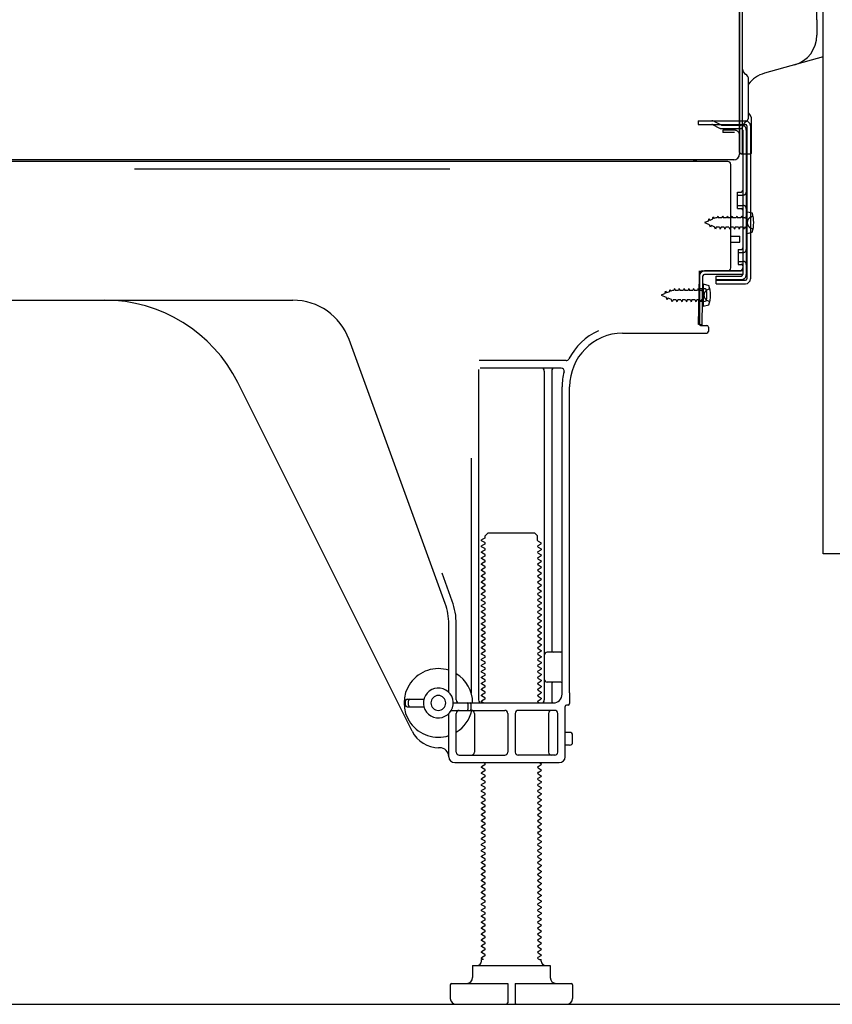
# Model space of a CAD drawing. Extents: x 0 to 26473, y -25 to 8845.
# Drawn here: x 7014 to 7286, y 2167 to 2498 of the extents above; entities that cross this region are included whole.
import ezdxf

# ---------------------------------------------------------------- set-up
doc = ezdxf.new("R2010")
doc.units = 0
doc.header["$LTSCALE"] = 50
doc.header["$MEASUREMENT"] = 0
doc.linetypes.add('HIDDEN', pattern=[0.375, 0.25, -0.125])
doc.linetypes.add('HIDDENNEW0', pattern=[4.5, 3, -1.5])
doc.layers.get('0').update_dxf_attribs({"linetype": 'CONTINUOUS'})
doc.layers.get('DEFPOINTS').update_dxf_attribs({"color": 146, "linetype": 'CONTINUOUS'})
for name, color, linetype in [('121-キャビネット（中）', 253, 'HIDDEN'), ('150-機器', 8, 'CONTINUOUS'), ('166-寸法B', 11, 'CONTINUOUS')]:
    doc.layers.add(name, color=color, linetype=linetype)
doc.styles.add('KH001', font='txt')
doc.dimstyles.new('KH1xx030', dxfattribs={"dimscale": 30, "dimtxt": 2, "dimasz": 0.6, "dimexe": 0.3, "dimexo": 1.2, "dimgap": 0.5, "dimtad": 3, "dimdec": 1, "dimdsep": 46, "dimlunit": 6, "dimtxsty": 'KH001', "dimblk": 'DOT', "dimcen": 1, "dimdle": 1, "dimclrd": 256, "dimclre": 256, "dimclrt": 256, "dimadec": 0, "dimazin": 0, "dimtfac": 1, "dimtdec": 1, "dimtix": 1, "dimtmove": 2, "dimatfit": 3, "dimldrblk": 'CLOSEDBLANK', "dimfxl": 1, "dimtolj": 1, "dimtzin": 0, "dimlwd": -1, "dimlwe": -1, "dimarcsym": 0})

# ---------------------------------------------------------------- blocks, each defined once
blk = doc.blocks.new('_Dot')
at = {"color": 0, "linetype": 'ByBlock', "lineweight": -2}
blk.add_line((-0.5, 0), (-1, 0), dxfattribs=at)
at = {"color": 0, "linetype": 'ByBlock', "const_width": 0.5}
blk.add_lwpolyline([(-0.25, 0, 1), (0.25, 0, 1)], format="xyb", close=True, dxfattribs=at)
blk = doc.blocks.new('*D288')
at = {"layer": '166-寸法B', "transparency": 16777216}
for p, q in [((6758.97, 2131.49), (6758.97, 1648.49)), ((7324.97, 2131.49), (7324.97, 1648.49)), ((7306.97, 1657.49), (6776.97, 1657.49))]:
    blk.add_line(p, q, dxfattribs=at)
at = {"layer": 'DEFPOINTS', "color": 0, "transparency": 16777216}
for p in [(6758.97, 2167.49), (7324.97, 2167.49), (6758.97, 1657.49)]:
    blk.add_point(p, dxfattribs=at)
at = {"layer": '166-寸法B', "transparency": 16777216, "xscale": 18, "yscale": 18, "zscale": 18, "rotation": 180}
blk.add_blockref('_Dot', (6758.97, 1657.49), dxfattribs=at)
at = {"layer": '166-寸法B', "transparency": 16777216, "xscale": 18, "yscale": 18, "zscale": 18}
blk.add_blockref('_Dot', (7324.97, 1657.49), dxfattribs=at)
at = {"layer": '166-寸法B', "transparency": 16777216, "insert": (7041.97, 1702.49), "char_height": 60, "attachment_point": 5, "style": 'KH001'}
blk.add_mtext('\\A1;566', dxfattribs=at)
blk = doc.blocks.new('_ClosedBlank')
at = {"color": 0, "linetype": 'ByBlock', "lineweight": -2}
for p, q in [((-1, 0.167), (0, 0)), ((-1, 0.167), (-1, -0.167)), ((0, 0), (-1, -0.167))]:
    blk.add_line(p, q, dxfattribs=at)

msp = doc.modelspace()

# ---------------------------------------------------------------- linework, layer by layer
at = {"layer": '121-キャビネット（中）', "linetype": 'Continuous', "ltscale": 2}
msp.add_line((6777.97, 2167.49), (7324.97, 2167.49), dxfattribs=at)
at = {"layer": '121-キャビネット（中）', "linetype": 'Continuous', "flags": 128}
msp.add_lwpolyline([(7308.97, 2986.49), (7308.97, 2318.49), (7282.97, 2318.49), (7282.97, 2986.49)], close=True, dxfattribs=at)
at = {"layer": '150-機器', "color": 13, "linetype": 'Continuous'}
for p, q in [((7254.93, 2488.12), (7254.93, 2818.99)), ((7280.84, 2497.42), (7280.84, 2765.09)), ((7255.94, 2452.99), (7255.94, 2567.49)), ((7254.94, 2500.49), (7254.94, 2452.49)), ((7280.84, 2497.42), (7280.84, 2492.3)), ((7254.94, 2467.29), (7254.93, 2488.12)), ((7282.97, 2485.09), (7263.23, 2479.54)), ((7257.94, 2464.98), (7257.94, 2477.47)), ((7255.93, 2469.62), (7255.93, 2474.49)), ((7254.94, 2452.99), (7254.94, 2467.29)), ((7255.97, 2463.59), (7256.87, 2463.59)), ((7255.97, 2462.39), (7256.87, 2462.39)), ((7257.37, 2461.89), (7257.37, 2410.69)), ((7258.57, 2461.89), (7258.57, 2410.69)), ((7258.93, 2452.99), (7258.93, 2463.93)), ((7255.97, 2460.49), (7255.97, 2412.09)), ((7255.45, 2452.49), (7258.43, 2452.49)), ((7255.97, 2452.99), (7255.97, 2446.49)), ((7250.97, 2449.99), (6716.97, 2449.99)), ((7253.09, 2450.49), (6720.94, 2450.49)), ((7239.51, 2450.08), (7239.38, 2449.99)), ((7251.97, 2414.29), (7251.97, 2448.99)), ((7254.17, 2439.74), (7255.47, 2439.74)), ((7254.17, 2434.24), (7254.17, 2439.74)), ((7254.17, 2434.24), (7255.47, 2434.24)), ((7255.97, 2433.79), (7255.97, 2414.29)), ((7255.97, 2432.2), (7255.97, 2414.29)), ((7257.17, 2433.24), (7257.17, 2425.74)), ((7257.17, 2433.24), (7259.13, 2432.74)), ((7257.17, 2425.74), (7259.13, 2426.24)), ((7251.97, 2424.99), (7254.97, 2424.99)), ((7251.97, 2422.99), (7254.97, 2422.99)), ((7254.97, 2422.99), (7254.97, 2424.99)), ((7241.44, 2411.62), (7241.47, 2413.29)), ((7241.47, 2412.43), (7241.47, 2395.29)), ((7242.47, 2413.29), (7254.97, 2413.29)), ((7255.97, 2413.29), (7243.14, 2413.29)), ((7255.97, 2413.29), (7255.97, 2412.09)), ((7241.19, 2395.3), (7241.44, 2411.62)), ((7242.39, 2395.28), (7242.64, 2411.6)), ((7255.97, 2412.09), (7243.14, 2412.09)), ((7247.07, 2408.99), (7247.07, 2411.59)), ((7247.07, 2411.59), (7255.47, 2411.59)), ((7247.07, 2410.19), (7256.87, 2410.19)), ((7242.97, 2407.33), (7241.47, 2407.33)), ((7242.67, 2408.93), (7242.67, 2401.43)), ((7242.67, 2408.93), (7244.63, 2408.43)), ((7243.97, 2404.03), (7243.97, 2406.33)), ((7247.07, 2408.99), (7256.87, 2408.99)), ((6983.97, 2403.49), (7105.25, 2403.49)), ((7242.97, 2403.03), (7241.47, 2403.03)), ((7242.67, 2401.43), (7244.63, 2401.93)), ((7242.39, 2395.28), (7241.19, 2395.3)), ((7241.77, 2394.99), (7243.97, 2394.99)), ((7244.47, 2394.49), (7244.47, 2392.99)), ((7156.26, 2301.81), (7124.04, 2390.33)), ((7215.7, 2392.49), (7243.97, 2392.49)), ((7196.81, 2383.24), (7167.69, 2383.24)), ((7167.47, 2380.24), (7167.47, 2269.49)), ((7195.12, 2380.74), (7167.97, 2380.74)), ((7189.47, 2379.74), (7189.47, 2269.49)), ((7191.97, 2379.74), (7191.97, 2285.99)), ((7145.21, 2259.02), (7086.79, 2375.85)), ((7195.47, 2271.49), (7195.47, 2374.49)), ((7197.97, 2271.91), (7197.97, 2374.49)), ((7164.97, 2350.52), (7164.97, 2271.85)), ((7169.55, 2323.74), (7168.47, 2323.12)), ((7169.7, 2324.49), (7170.7, 2325.49)), ((7169.7, 2323.99), (7169.7, 2324.49)), ((7170.7, 2325.49), (7186.24, 2325.49)), ((7187.24, 2324.49), (7186.24, 2325.49)), ((7187.24, 2322.99), (7187.24, 2324.49)), ((7168.47, 2322.87), (7168.47, 2323.12)), ((7169.55, 2322.24), (7168.47, 2322.87)), ((7169.55, 2321.74), (7168.47, 2321.12)), ((7168.47, 2320.87), (7168.47, 2321.12)), ((7169.55, 2320.24), (7168.47, 2320.87)), ((7187.39, 2322.74), (7188.47, 2322.12)), ((7187.39, 2321.24), (7188.47, 2321.87)), ((7187.39, 2320.74), (7188.47, 2320.12)), ((7188.47, 2321.87), (7188.47, 2322.12)), ((7188.47, 2320.12), (7188.47, 2319.87)), ((7169.55, 2319.74), (7168.47, 2319.12)), ((7168.47, 2318.87), (7168.47, 2319.12)), ((7169.55, 2318.24), (7168.47, 2318.87)), ((7169.55, 2317.74), (7168.47, 2317.12)), ((7168.47, 2316.87), (7168.47, 2317.12)), ((7169.55, 2316.24), (7168.47, 2316.87)), ((7187.39, 2319.24), (7188.47, 2319.87)), ((7187.39, 2318.74), (7188.47, 2318.12)), ((7187.39, 2317.24), (7188.47, 2317.87)), ((7187.39, 2316.74), (7188.47, 2316.12)), ((7188.47, 2318.12), (7188.47, 2317.87)), ((7169.55, 2315.74), (7168.47, 2315.12)), ((7168.47, 2314.87), (7168.47, 2315.12)), ((7169.55, 2314.24), (7168.47, 2314.87)), ((7169.55, 2313.74), (7168.47, 2313.12)), ((7187.39, 2315.24), (7188.47, 2315.87)), ((7187.39, 2314.74), (7188.47, 2314.12)), ((7187.39, 2313.24), (7188.47, 2313.87)), ((7188.47, 2316.12), (7188.47, 2315.87)), ((7188.47, 2314.12), (7188.47, 2313.87)), ((7158.61, 2302.66), (7155.22, 2311.98)), ((7168.47, 2312.87), (7168.47, 2313.12)), ((7169.55, 2312.24), (7168.47, 2312.87)), ((7169.55, 2311.74), (7168.47, 2311.12)), ((7168.47, 2310.87), (7168.47, 2311.12)), ((7169.55, 2310.24), (7168.47, 2310.87)), ((7187.39, 2312.74), (7188.47, 2312.12)), ((7187.39, 2311.24), (7188.47, 2311.87)), ((7187.39, 2310.74), (7188.47, 2310.12)), ((7188.47, 2312.12), (7188.47, 2311.87)), ((7188.47, 2310.12), (7188.47, 2309.87)), ((7169.55, 2309.74), (7168.47, 2309.12)), ((7168.47, 2308.87), (7168.47, 2309.12)), ((7169.55, 2308.24), (7168.47, 2308.87)), ((7169.55, 2307.74), (7168.47, 2307.12)), ((7168.47, 2306.87), (7168.47, 2307.12)), ((7169.55, 2306.24), (7168.47, 2306.87)), ((7187.39, 2309.24), (7188.47, 2309.87)), ((7187.39, 2308.74), (7188.47, 2308.12)), ((7187.39, 2307.24), (7188.47, 2307.87)), ((7188.47, 2308.12), (7188.47, 2307.87)), ((7169.55, 2305.74), (7168.47, 2305.12)), ((7168.47, 2304.87), (7168.47, 2305.12)), ((7169.55, 2304.24), (7168.47, 2304.87)), ((7169.55, 2303.74), (7168.47, 2303.12)), ((7187.39, 2306.74), (7188.47, 2306.12)), ((7187.39, 2305.24), (7188.47, 2305.87)), ((7187.39, 2304.74), (7188.47, 2304.12)), ((7187.39, 2303.24), (7188.47, 2303.87)), ((7188.47, 2306.12), (7188.47, 2305.87)), ((7188.47, 2304.12), (7188.47, 2303.87)), ((7168.47, 2302.87), (7168.47, 2303.12)), ((7169.55, 2302.24), (7168.47, 2302.87)), ((7169.55, 2301.74), (7168.47, 2301.12)), ((7168.47, 2300.87), (7168.47, 2301.12)), ((7169.55, 2300.24), (7168.47, 2300.87)), ((7187.39, 2302.74), (7188.47, 2302.12)), ((7187.39, 2301.24), (7188.47, 2301.87)), ((7187.39, 2300.74), (7188.47, 2300.12)), ((7188.47, 2302.12), (7188.47, 2301.87)), ((7169.55, 2299.74), (7168.47, 2299.12)), ((7168.47, 2298.87), (7168.47, 2299.12)), ((7169.55, 2298.24), (7168.47, 2298.87)), ((7169.55, 2297.74), (7168.47, 2297.12)), ((7168.47, 2296.87), (7168.47, 2297.12)), ((7169.55, 2296.24), (7168.47, 2296.87)), ((7187.39, 2299.24), (7188.47, 2299.87)), ((7187.39, 2298.74), (7188.47, 2298.12)), ((7187.39, 2297.24), (7188.47, 2297.87)), ((7188.47, 2300.12), (7188.47, 2299.87)), ((7188.47, 2298.12), (7188.47, 2297.87)), ((7157.47, 2272.06), (7157.47, 2294.97)), ((7159.97, 2269.49), (7159.97, 2294.97)), ((7169.55, 2295.74), (7168.47, 2295.12)), ((7168.47, 2294.87), (7168.47, 2295.12)), ((7169.55, 2294.24), (7168.47, 2294.87)), ((7169.55, 2293.74), (7168.47, 2293.12)), ((7187.39, 2296.74), (7188.47, 2296.12)), ((7187.39, 2295.24), (7188.47, 2295.87)), ((7187.39, 2294.74), (7188.47, 2294.12)), ((7187.39, 2293.24), (7188.47, 2293.87)), ((7188.47, 2296.12), (7188.47, 2295.87)), ((7188.47, 2294.12), (7188.47, 2293.87)), ((7168.47, 2292.87), (7168.47, 2293.12)), ((7169.55, 2292.24), (7168.47, 2292.87)), ((7169.55, 2291.74), (7168.47, 2291.12)), ((7168.47, 2290.87), (7168.47, 2291.12)), ((7169.55, 2290.24), (7168.47, 2290.87)), ((7187.39, 2292.74), (7188.47, 2292.12)), ((7187.39, 2291.24), (7188.47, 2291.87)), ((7187.39, 2290.74), (7188.47, 2290.12)), ((7188.47, 2292.12), (7188.47, 2291.87)), ((7169.55, 2289.74), (7168.47, 2289.12)), ((7168.47, 2288.87), (7168.47, 2289.12)), ((7169.55, 2288.24), (7168.47, 2288.87)), ((7169.55, 2287.74), (7168.47, 2287.12)), ((7168.47, 2286.87), (7168.47, 2287.12)), ((7187.39, 2289.24), (7188.47, 2289.87)), ((7187.39, 2288.74), (7188.47, 2288.12)), ((7187.39, 2287.24), (7188.47, 2287.87)), ((7188.47, 2290.12), (7188.47, 2289.87)), ((7188.47, 2288.12), (7188.47, 2287.87)), ((7169.55, 2286.24), (7168.47, 2286.87)), ((7169.55, 2285.74), (7168.47, 2285.12)), ((7168.47, 2284.87), (7168.47, 2285.12)), ((7169.55, 2284.24), (7168.47, 2284.87)), ((7169.55, 2283.74), (7168.47, 2283.12)), ((7187.39, 2286.74), (7188.47, 2286.12)), ((7187.39, 2285.24), (7188.47, 2285.87)), ((7187.39, 2284.74), (7188.47, 2284.12)), ((7187.39, 2283.24), (7188.47, 2283.87)), ((7188.47, 2286.12), (7188.47, 2285.87)), ((7188.47, 2284.12), (7188.47, 2283.87)), ((7194.97, 2285.49), (7190.47, 2285.49)), ((7168.47, 2282.87), (7168.47, 2283.12)), ((7169.55, 2282.24), (7168.47, 2282.87)), ((7169.55, 2281.74), (7168.47, 2281.12)), ((7168.47, 2280.87), (7168.47, 2281.12)), ((7169.55, 2280.24), (7168.47, 2280.87)), ((7187.39, 2282.74), (7188.47, 2282.12)), ((7187.39, 2281.24), (7188.47, 2281.87)), ((7187.39, 2280.74), (7188.47, 2280.12)), ((7188.47, 2282.12), (7188.47, 2281.87)), ((7195.47, 2278.49), (7195.47, 2282.49)), ((7169.55, 2279.74), (7168.47, 2279.12)), ((7168.47, 2278.87), (7168.47, 2279.12)), ((7169.55, 2278.24), (7168.47, 2278.87)), ((7169.55, 2277.74), (7168.47, 2277.12)), ((7168.47, 2276.87), (7168.47, 2277.12)), ((7187.39, 2279.24), (7188.47, 2279.87)), ((7187.39, 2278.74), (7188.47, 2278.12)), ((7187.39, 2277.24), (7188.47, 2277.87)), ((7188.47, 2280.12), (7188.47, 2279.87)), ((7188.47, 2278.12), (7188.47, 2277.87)), ((7169.55, 2276.24), (7168.47, 2276.87)), ((7169.55, 2275.74), (7168.47, 2275.12)), ((7168.47, 2274.87), (7168.47, 2275.12)), ((7169.55, 2274.24), (7168.47, 2274.87)), ((7187.39, 2276.74), (7188.47, 2276.12)), ((7187.39, 2275.24), (7188.47, 2275.87)), ((7187.39, 2274.74), (7188.47, 2274.12)), ((7187.39, 2273.24), (7188.47, 2273.87)), ((7188.47, 2276.12), (7188.47, 2275.87)), ((7188.47, 2274.12), (7188.47, 2273.87)), ((7194.97, 2275.49), (7190.47, 2275.49)), ((7191.97, 2274.99), (7191.97, 2268.99)), ((7169.55, 2273.74), (7168.47, 2273.12)), ((7168.47, 2272.87), (7168.47, 2273.12)), ((7169.55, 2272.24), (7168.47, 2272.87)), ((7169.55, 2271.74), (7168.47, 2271.12)), ((7168.47, 2270.87), (7168.47, 2271.12)), ((7169.55, 2270.24), (7168.47, 2270.87)), ((7187.39, 2272.74), (7188.47, 2272.12)), ((7187.39, 2271.24), (7188.47, 2271.87)), ((7187.39, 2270.74), (7188.47, 2270.12)), ((7188.47, 2272.12), (7188.47, 2271.87)), ((7197.97, 2271.91), (7197.97, 2268.29)), ((7142.97, 2267.74), (7142.97, 2269.24)), ((7143.47, 2269.74), (7149.13, 2269.74)), ((7143.47, 2267.24), (7149.13, 2267.24)), ((7143.97, 2267.74), (7143.97, 2269.24)), ((7158.97, 2268.49), (7192.47, 2268.49)), ((7163.97, 2266.49), (7163.97, 2267.99)), ((7164.97, 2266.49), (7164.97, 2267.99)), ((7169.55, 2269.74), (7168.47, 2269.12)), ((7168.47, 2268.87), (7168.47, 2269.12)), ((7169.12, 2268.49), (7168.47, 2268.87)), ((7187.39, 2269.24), (7188.47, 2269.87)), ((7187.39, 2268.74), (7187.82, 2268.49)), ((7188.47, 2270.12), (7188.47, 2269.87)), ((7196.47, 2250.49), (7196.47, 2267.29)), ((7197.47, 2267.79), (7196.97, 2267.79)), ((7157.47, 2250.49), (7157.47, 2264.92)), ((7158.3, 2265.99), (7176.22, 2265.99)), ((7159.97, 2251.99), (7159.97, 2264.99)), ((7166.04, 2264.99), (7166.04, 2251.99)), ((7177.22, 2264.99), (7177.22, 2251.99)), ((7179.72, 2264.99), (7179.72, 2251.99)), ((7192.97, 2265.99), (7180.72, 2265.99)), ((7190.9, 2264.99), (7190.9, 2251.99)), ((7193.97, 2251.99), (7193.97, 2264.99)), ((7197.97, 2258.64), (7196.47, 2258.64)), ((7198.97, 2255.34), (7198.97, 2257.64)), ((7197.97, 2254.34), (7196.47, 2254.34)), ((7154.47, 2253.49), (7153.97, 2253.49)), ((7160.97, 2250.99), (7176.22, 2250.99)), ((7192.97, 2250.99), (7180.72, 2250.99)), ((7159.47, 2248.49), (7194.47, 2248.49)), ((7169.55, 2247.74), (7168.47, 2247.12)), ((7169.55, 2248.24), (7169.12, 2248.49)), ((7187.39, 2247.24), (7188.47, 2247.87)), ((7187.82, 2248.49), (7188.47, 2248.12)), ((7188.47, 2248.12), (7188.47, 2247.87)), ((7168.47, 2246.87), (7168.47, 2247.12)), ((7169.55, 2246.24), (7168.47, 2246.87)), ((7169.55, 2245.74), (7168.47, 2245.12)), ((7168.47, 2244.87), (7168.47, 2245.12)), ((7169.55, 2244.24), (7168.47, 2244.87)), ((7187.39, 2246.74), (7188.47, 2246.12)), ((7187.39, 2245.24), (7188.47, 2245.87)), ((7187.39, 2244.74), (7188.47, 2244.12)), ((7188.47, 2246.12), (7188.47, 2245.87)), ((7188.47, 2244.12), (7188.47, 2243.87)), ((7169.55, 2243.74), (7168.47, 2243.12)), ((7168.47, 2242.87), (7168.47, 2243.12)), ((7169.55, 2242.24), (7168.47, 2242.87)), ((7169.55, 2241.74), (7168.47, 2241.12)), ((7168.47, 2240.87), (7168.47, 2241.12)), ((7169.55, 2240.24), (7168.47, 2240.87)), ((7187.39, 2243.24), (7188.47, 2243.87)), ((7187.39, 2242.74), (7188.47, 2242.12)), ((7187.39, 2241.24), (7188.47, 2241.87)), ((7188.47, 2242.12), (7188.47, 2241.87)), ((7169.55, 2239.74), (7168.47, 2239.12)), ((7168.47, 2238.87), (7168.47, 2239.12)), ((7169.55, 2238.24), (7168.47, 2238.87)), ((7169.55, 2237.74), (7168.47, 2237.12)), ((7187.39, 2240.74), (7188.47, 2240.12)), ((7187.39, 2239.24), (7188.47, 2239.87)), ((7187.39, 2238.74), (7188.47, 2238.12)), ((7187.39, 2237.24), (7188.47, 2237.87)), ((7188.47, 2240.12), (7188.47, 2239.87)), ((7188.47, 2238.12), (7188.47, 2237.87)), ((7168.47, 2236.87), (7168.47, 2237.12)), ((7169.55, 2236.24), (7168.47, 2236.87)), ((7169.55, 2235.74), (7168.47, 2235.12)), ((7168.47, 2234.87), (7168.47, 2235.12)), ((7169.55, 2234.24), (7168.47, 2234.87)), ((7187.39, 2236.74), (7188.47, 2236.12)), ((7187.39, 2235.24), (7188.47, 2235.87)), ((7187.39, 2234.74), (7188.47, 2234.12)), ((7188.47, 2236.12), (7188.47, 2235.87)), ((7169.55, 2233.74), (7168.47, 2233.12)), ((7168.47, 2232.87), (7168.47, 2233.12)), ((7169.55, 2232.24), (7168.47, 2232.87)), ((7169.55, 2231.74), (7168.47, 2231.12)), ((7168.47, 2230.87), (7168.47, 2231.12)), ((7169.55, 2230.24), (7168.47, 2230.87)), ((7187.39, 2233.24), (7188.47, 2233.87)), ((7187.39, 2232.74), (7188.47, 2232.12)), ((7187.39, 2231.24), (7188.47, 2231.87)), ((7188.47, 2234.12), (7188.47, 2233.87)), ((7188.47, 2232.12), (7188.47, 2231.87)), ((7169.55, 2229.74), (7168.47, 2229.12)), ((7168.47, 2228.87), (7168.47, 2229.12)), ((7169.55, 2228.24), (7168.47, 2228.87)), ((7169.55, 2227.74), (7168.47, 2227.12)), ((7187.39, 2230.74), (7188.47, 2230.12)), ((7187.39, 2229.24), (7188.47, 2229.87)), ((7187.39, 2228.74), (7188.47, 2228.12)), ((7187.39, 2227.24), (7188.47, 2227.87)), ((7188.47, 2230.12), (7188.47, 2229.87)), ((7188.47, 2228.12), (7188.47, 2227.87)), ((7168.47, 2226.87), (7168.47, 2227.12)), ((7169.55, 2226.24), (7168.47, 2226.87)), ((7169.55, 2225.74), (7168.47, 2225.12)), ((7168.47, 2224.87), (7168.47, 2225.12)), ((7169.55, 2224.24), (7168.47, 2224.87)), ((7187.39, 2226.74), (7188.47, 2226.12)), ((7187.39, 2225.24), (7188.47, 2225.87)), ((7187.39, 2224.74), (7188.47, 2224.12)), ((7188.47, 2226.12), (7188.47, 2225.87)), ((7169.55, 2223.74), (7168.47, 2223.12)), ((7168.47, 2222.87), (7168.47, 2223.12)), ((7169.55, 2222.24), (7168.47, 2222.87)), ((7169.55, 2221.74), (7168.47, 2221.12)), ((7168.47, 2220.87), (7168.47, 2221.12)), ((7187.39, 2223.24), (7188.47, 2223.87)), ((7187.39, 2222.74), (7188.47, 2222.12)), ((7187.39, 2221.24), (7188.47, 2221.87)), ((7188.47, 2224.12), (7188.47, 2223.87)), ((7188.47, 2222.12), (7188.47, 2221.87)), ((7169.55, 2220.24), (7168.47, 2220.87)), ((7169.55, 2219.74), (7168.47, 2219.12)), ((7168.47, 2218.87), (7168.47, 2219.12)), ((7169.55, 2218.24), (7168.47, 2218.87)), ((7169.55, 2217.74), (7168.47, 2217.12)), ((7187.39, 2220.74), (7188.47, 2220.12)), ((7187.39, 2219.24), (7188.47, 2219.87)), ((7187.39, 2218.74), (7188.47, 2218.12)), ((7187.39, 2217.24), (7188.47, 2217.87)), ((7188.47, 2220.12), (7188.47, 2219.87)), ((7188.47, 2218.12), (7188.47, 2217.87)), ((7168.47, 2216.87), (7168.47, 2217.12)), ((7169.55, 2216.24), (7168.47, 2216.87)), ((7169.55, 2215.74), (7168.47, 2215.12)), ((7168.47, 2214.87), (7168.47, 2215.12)), ((7169.55, 2214.24), (7168.47, 2214.87)), ((7187.39, 2216.74), (7188.47, 2216.12)), ((7187.39, 2215.24), (7188.47, 2215.87)), ((7187.39, 2214.74), (7188.47, 2214.12)), ((7188.47, 2216.12), (7188.47, 2215.87)), ((7169.55, 2213.74), (7168.47, 2213.12)), ((7168.47, 2212.87), (7168.47, 2213.12)), ((7169.55, 2212.24), (7168.47, 2212.87)), ((7169.55, 2211.74), (7168.47, 2211.12)), ((7168.47, 2210.87), (7168.47, 2211.12)), ((7187.39, 2213.24), (7188.47, 2213.87)), ((7187.39, 2212.74), (7188.47, 2212.12)), ((7187.39, 2211.24), (7188.47, 2211.87)), ((7188.47, 2214.12), (7188.47, 2213.87)), ((7188.47, 2212.12), (7188.47, 2211.87)), ((7169.55, 2210.24), (7168.47, 2210.87)), ((7169.55, 2209.74), (7168.47, 2209.12)), ((7168.47, 2208.87), (7168.47, 2209.12)), ((7169.55, 2208.24), (7168.47, 2208.87)), ((7187.39, 2210.74), (7188.47, 2210.12)), ((7187.39, 2209.24), (7188.47, 2209.87)), ((7187.39, 2208.74), (7188.47, 2208.12)), ((7187.39, 2207.24), (7188.47, 2207.87)), ((7188.47, 2210.12), (7188.47, 2209.87)), ((7188.47, 2208.12), (7188.47, 2207.87)), ((7169.55, 2207.74), (7168.47, 2207.12)), ((7168.47, 2206.87), (7168.47, 2207.12)), ((7169.55, 2206.24), (7168.47, 2206.87)), ((7169.55, 2205.74), (7168.47, 2205.12)), ((7168.47, 2204.87), (7168.47, 2205.12)), ((7169.55, 2204.24), (7168.47, 2204.87)), ((7187.39, 2206.74), (7188.47, 2206.12)), ((7187.39, 2205.24), (7188.47, 2205.87)), ((7187.39, 2204.74), (7188.47, 2204.12)), ((7188.47, 2206.12), (7188.47, 2205.87)), ((7169.55, 2203.74), (7168.47, 2203.12)), ((7168.47, 2202.87), (7168.47, 2203.12)), ((7169.55, 2202.24), (7168.47, 2202.87)), ((7169.55, 2201.74), (7168.47, 2201.12)), ((7187.39, 2203.24), (7188.47, 2203.87)), ((7187.39, 2202.74), (7188.47, 2202.12)), ((7187.39, 2201.24), (7188.47, 2201.87)), ((7188.47, 2204.12), (7188.47, 2203.87)), ((7188.47, 2202.12), (7188.47, 2201.87)), ((7168.47, 2200.87), (7168.47, 2201.12)), ((7169.55, 2200.24), (7168.47, 2200.87)), ((7169.55, 2199.74), (7168.47, 2199.12)), ((7168.47, 2198.87), (7168.47, 2199.12)), ((7169.55, 2198.24), (7168.47, 2198.87)), ((7187.39, 2200.74), (7188.47, 2200.12)), ((7187.39, 2199.24), (7188.47, 2199.87)), ((7187.39, 2198.74), (7188.47, 2198.12)), ((7187.39, 2197.24), (7188.47, 2197.87)), ((7188.47, 2200.12), (7188.47, 2199.87)), ((7188.47, 2198.12), (7188.47, 2197.87)), ((7169.55, 2197.74), (7168.47, 2197.12)), ((7168.47, 2196.87), (7168.47, 2197.12)), ((7169.55, 2196.24), (7168.47, 2196.87)), ((7169.55, 2195.74), (7168.47, 2195.12)), ((7168.47, 2194.87), (7168.47, 2195.12)), ((7169.55, 2194.24), (7168.47, 2194.87)), ((7187.39, 2196.74), (7188.47, 2196.12)), ((7187.39, 2195.24), (7188.47, 2195.87)), ((7187.39, 2194.74), (7188.47, 2194.12)), ((7188.47, 2196.12), (7188.47, 2195.87)), ((7169.55, 2193.74), (7168.47, 2193.12)), ((7168.47, 2192.87), (7168.47, 2193.12)), ((7169.55, 2192.24), (7168.47, 2192.87)), ((7169.55, 2191.74), (7168.47, 2191.12)), ((7187.39, 2193.24), (7188.47, 2193.87)), ((7187.39, 2192.74), (7188.47, 2192.12)), ((7187.39, 2191.24), (7188.47, 2191.87)), ((7188.47, 2194.12), (7188.47, 2193.87)), ((7188.47, 2192.12), (7188.47, 2191.87)), ((7168.47, 2190.87), (7168.47, 2191.12)), ((7169.55, 2190.24), (7168.47, 2190.87)), ((7169.55, 2189.74), (7168.47, 2189.12)), ((7168.47, 2188.87), (7168.47, 2189.12)), ((7169.55, 2188.24), (7168.47, 2188.87)), ((7187.39, 2190.74), (7188.47, 2190.12)), ((7187.39, 2189.24), (7188.47, 2189.87)), ((7187.39, 2188.74), (7188.47, 2188.12)), ((7188.47, 2190.12), (7188.47, 2189.87)), ((7188.47, 2188.12), (7188.47, 2187.87)), ((7169.55, 2187.74), (7168.47, 2187.12)), ((7168.47, 2186.87), (7168.47, 2187.12)), ((7169.55, 2186.24), (7168.47, 2186.87)), ((7169.55, 2185.74), (7168.47, 2185.12)), ((7168.47, 2184.87), (7168.47, 2185.12)), ((7169.55, 2184.24), (7168.47, 2184.87)), ((7187.39, 2187.24), (7188.47, 2187.87)), ((7187.39, 2186.74), (7188.47, 2186.12)), ((7187.39, 2185.24), (7188.47, 2185.87)), ((7187.39, 2184.74), (7188.47, 2184.12)), ((7188.47, 2186.12), (7188.47, 2185.87)), ((7169.55, 2183.74), (7168.47, 2183.12)), ((7168.47, 2182.87), (7168.47, 2183.12)), ((7169.12, 2182.49), (7168.47, 2182.87)), ((7168.47, 2181.99), (7168.47, 2182.49)), ((7169.12, 2182.49), (7168.47, 2182.49)), ((7187.39, 2183.24), (7188.47, 2183.87)), ((7187.39, 2182.74), (7187.82, 2182.49)), ((7187.82, 2182.49), (7188.47, 2182.49)), ((7188.47, 2184.12), (7188.47, 2183.87)), ((7188.47, 2181.99), (7188.47, 2182.49)), ((7165.47, 2180.49), (7191.47, 2180.49)), ((7165.47, 2180.49), (7165.47, 2176.49)), ((7191.47, 2180.49), (7191.47, 2176.49)), ((7157.97, 2173.99), (7157.97, 2169.49)), ((7158.47, 2174.49), (7177.22, 2174.49)), ((7177.22, 2174.49), (7177.22, 2167.99)), ((7179.72, 2174.49), (7179.72, 2167.99)), ((7179.72, 2174.49), (7198.47, 2174.49)), ((7198.97, 2173.99), (7198.97, 2169.49)), ((7159.97, 2167.49), (7196.97, 2167.49))]:
    msp.add_line(p, q, dxfattribs=at)
at = {"layer": '150-機器', "color": 13, "linetype": 'HIDDENNEW0'}
for p, q in [((7241.07, 2463.59), (7241.07, 2462.39)), ((7241.07, 2463.59), (7255.97, 2463.59)), ((7241.07, 2462.39), (7255.97, 2462.39)), ((7245.89, 2462.34), (7248.19, 2461.19)), ((7246.47, 2463.39), (7248.77, 2462.25)), ((7248.99, 2462.19), (7255.47, 2462.19)), ((7249.04, 2460.99), (7255.47, 2460.99)), ((7249.27, 2460.49), (7249.27, 2459.69)), ((7253.17, 2460.49), (7249.27, 2460.49)), ((7253.17, 2459.69), (7249.27, 2459.69)), ((7257.17, 2460.49), (7257.17, 2412.09)), ((7254.17, 2438.74), (7256.17, 2438.74)), ((7254.17, 2435.24), (7256.17, 2435.24)), ((7244.46, 2430.03), (7243.17, 2429.49)), ((7243.17, 2429.49), (7244.77, 2428.83)), ((7244.46, 2430.03), (7244.63, 2430.8)), ((7244.63, 2430.8), (7244.95, 2430.23)), ((7245.9, 2430.62), (7244.95, 2430.23)), ((7245.9, 2430.62), (7246.11, 2431.41)), ((7246.11, 2431.41), (7246.38, 2430.82)), ((7246.91, 2431.04), (7246.38, 2430.82)), ((7247.38, 2431.04), (7246.91, 2431.04)), ((7247.65, 2431.69), (7247.38, 2431.04)), ((7247.65, 2431.69), (7247.91, 2431.04)), ((7248.96, 2431.04), (7247.91, 2431.04)), ((7249.23, 2431.69), (7248.96, 2431.04)), ((7249.23, 2431.69), (7249.5, 2431.04)), ((7250.55, 2431.04), (7249.5, 2431.04)), ((7250.82, 2431.69), (7250.55, 2431.04)), ((7250.82, 2431.69), (7251.09, 2431.04)), ((7252.14, 2431.04), (7251.09, 2431.04)), ((7252.41, 2431.69), (7252.14, 2431.04)), ((7252.41, 2431.69), (7252.68, 2431.04)), ((7253.73, 2431.04), (7252.68, 2431.04)), ((7254, 2431.69), (7253.73, 2431.04)), ((7254, 2431.69), (7254.26, 2431.04)), ((7255.31, 2431.04), (7254.26, 2431.04)), ((7255.58, 2431.69), (7255.31, 2431.04)), ((7255.58, 2431.69), (7255.85, 2431.04)), ((7256.67, 2431.04), (7255.85, 2431.04)), ((7258.51, 2431.24), (7259.41, 2431.74)), ((7245.14, 2427.97), (7244.77, 2428.83)), ((7245.37, 2428.58), (7245.14, 2427.97)), ((7245.37, 2428.58), (7246.54, 2428.1)), ((7246.85, 2427.29), (7246.54, 2428.1)), ((7247.12, 2427.94), (7246.85, 2427.29)), ((7248.17, 2427.94), (7247.12, 2427.94)), ((7248.17, 2427.94), (7248.44, 2427.29)), ((7248.71, 2427.94), (7248.44, 2427.29)), ((7249.76, 2427.94), (7248.71, 2427.94)), ((7249.76, 2427.94), (7250.03, 2427.29)), ((7250.3, 2427.94), (7250.03, 2427.29)), ((7251.35, 2427.94), (7250.3, 2427.94)), ((7251.35, 2427.94), (7251.61, 2427.29)), ((7251.88, 2427.94), (7251.61, 2427.29)), ((7252.93, 2427.94), (7251.88, 2427.94)), ((7252.93, 2427.94), (7253.2, 2427.29)), ((7253.47, 2427.94), (7253.2, 2427.29)), ((7254.52, 2427.94), (7253.47, 2427.94)), ((7254.52, 2427.94), (7254.79, 2427.29)), ((7255.06, 2427.94), (7254.79, 2427.29)), ((7256.11, 2427.94), (7255.06, 2427.94)), ((7256.11, 2427.94), (7256.38, 2427.29)), ((7256.65, 2427.94), (7256.38, 2427.29)), ((7256.67, 2427.94), (7256.65, 2427.94)), ((7259.41, 2427.24), (7258.51, 2427.75)), ((7254.47, 2420.49), (7255.47, 2420.49)), ((7254.47, 2420.49), (7254.47, 2415.49)), ((7254.47, 2419.49), (7256.17, 2419.49)), ((7254.47, 2416.49), (7256.17, 2416.49)), ((7254.47, 2415.49), (7255.47, 2415.49)), ((7247.07, 2410.39), (7255.47, 2410.39)), ((7229.96, 2405.72), (7230.13, 2406.49)), ((7230.13, 2406.49), (7230.45, 2405.92)), ((7231.4, 2406.31), (7230.45, 2405.92)), ((7231.4, 2406.31), (7231.61, 2407.1)), ((7231.61, 2407.1), (7231.88, 2406.51)), ((7232.41, 2406.73), (7231.88, 2406.51)), ((7232.88, 2406.73), (7232.41, 2406.73)), ((7233.15, 2407.38), (7232.88, 2406.73)), ((7233.15, 2407.38), (7233.42, 2406.73)), ((7234.46, 2406.73), (7233.42, 2406.73)), ((7234.73, 2407.38), (7234.46, 2406.73)), ((7234.73, 2407.38), (7235, 2406.73)), ((7236.05, 2406.73), (7235, 2406.73)), ((7236.32, 2407.38), (7236.05, 2406.73)), ((7236.32, 2407.38), (7236.59, 2406.73)), ((7237.64, 2406.73), (7236.59, 2406.73)), ((7237.91, 2407.38), (7237.64, 2406.73)), ((7237.91, 2407.38), (7238.18, 2406.73)), ((7239.23, 2406.73), (7238.18, 2406.73)), ((7239.5, 2407.38), (7239.23, 2406.73)), ((7239.5, 2407.38), (7239.77, 2406.73)), ((7240.81, 2406.73), (7239.77, 2406.73)), ((7241.08, 2407.38), (7240.81, 2406.73)), ((7241.08, 2407.38), (7241.35, 2406.73)), ((7242.17, 2406.73), (7241.35, 2406.73)), ((7244.01, 2406.93), (7244.91, 2407.43)), ((7229.96, 2405.72), (7228.67, 2405.18)), ((7228.67, 2405.18), (7230.27, 2404.52)), ((7230.64, 2403.66), (7230.27, 2404.52)), ((7230.87, 2404.27), (7230.64, 2403.66)), ((7230.87, 2404.27), (7232.04, 2403.78)), ((7232.35, 2402.98), (7232.04, 2403.78)), ((7232.62, 2403.63), (7232.35, 2402.98)), ((7233.67, 2403.63), (7232.62, 2403.63)), ((7233.67, 2403.63), (7233.94, 2402.98)), ((7234.21, 2403.63), (7233.94, 2402.98)), ((7235.26, 2403.63), (7234.21, 2403.63)), ((7235.26, 2403.63), (7235.53, 2402.98)), ((7235.8, 2403.63), (7235.53, 2402.98)), ((7236.85, 2403.63), (7235.8, 2403.63)), ((7236.85, 2403.63), (7237.11, 2402.98)), ((7237.38, 2403.63), (7237.11, 2402.98)), ((7238.43, 2403.63), (7237.38, 2403.63)), ((7238.43, 2403.63), (7238.7, 2402.98)), ((7238.97, 2403.63), (7238.7, 2402.98)), ((7240.02, 2403.63), (7238.97, 2403.63)), ((7240.02, 2403.63), (7240.29, 2402.98)), ((7240.56, 2403.63), (7240.29, 2402.98)), ((7241.61, 2403.63), (7240.56, 2403.63)), ((7241.61, 2403.63), (7241.88, 2402.98)), ((7242.15, 2403.63), (7241.88, 2402.98)), ((7242.17, 2403.63), (7242.15, 2403.63)), ((7244.91, 2402.93), (7244.01, 2403.43))]:
    msp.add_line(p, q, dxfattribs=at)
at = {"layer": '150-機器', "color": 13, "linetype": 'Continuous'}
for centre, radius, start, end in [((7270.54, 2492.3), 10.3, 285.7022, 0.0002), ((7257.94, 2480.93), 2, 180.0007, 240.0007), ((7255.94, 2477.47), 2, 0.0007, 60.0007), ((7265.94, 2469.92), 10, 105.7021, 143.1302), ((7255.63, 2463.93), 3.3, 359.9949, 44.9963), ((7257.94, 2461.52), 2, 119.9993, 179.9993), ((7256.87, 2461.89), 1.7, 0, 90), ((7256.87, 2461.89), 0.5, 0, 90), ((7255.94, 2464.98), 2, 299.9993, 359.9993), ((7252.94, 2452.49), 2, 270, 360), ((7252.94, 2452.49), 2, 270, 360), ((7255.44, 2452.99), 0.5, 180, 0), ((7258.43, 2452.99), 0.5, 269.9973, 0.0027), ((7240.84, 2448.09), 2.4, 90.0057, 123.6958), ((7250.97, 2448.99), 1, 0, 90), ((7255.47, 2440.24), 0.5, 270, 360), ((7255.47, 2433.74), 0.5, 0, 90), ((7249.67, 2429.49), 10, 341.0343, 18.9655), ((7243.14, 2411.59), 1.7, 90.0084, 179.1084), ((7242.47, 2412.29), 1, 90, 180), ((7250.97, 2414.29), 1, 270, 360), ((7254.97, 2414.29), 1, 270, 360), ((7243.14, 2411.59), 0.5, 90.0112, 179.1112), ((7255.47, 2412.09), 0.5, 270, 360), ((7256.87, 2410.69), 0.5, 270, 360), ((7256.87, 2410.69), 1.7, 270, 360), ((7242.97, 2406.33), 1, 0, 90), ((7235.17, 2405.18), 10, 341.0343, 18.9655), ((7042.07, 2353.49), 50, 26.5647, 89.9996), ((7105.25, 2383.49), 20, 19.9996, 89.9996), ((7242.97, 2404.03), 1, 270, 360), ((7215.97, 2374.49), 20.5, 114.0152, 153.0325), ((7241.77, 2395.29), 0.3, 180, 270), ((7243.97, 2394.49), 0.5, 0, 90), ((7243.97, 2392.99), 0.5, 270, 360), ((7215.97, 2374.49), 18, 90.8618, 180.0003), ((7196.81, 2384.24), 1, 269.9966, 333.0289), ((7188.47, 2379.74), 1, 0, 90), ((7192.97, 2379.74), 1, 90, 180), ((7195.12, 2379.74), 1, 345.8578, 89.9915), ((7215.97, 2374.49), 20.5, 165.8679, 180.0016), ((7169.41, 2323.99), 0.289, 300.0581, 0.0581), ((7169.41, 2321.99), 0.289, 300, 60), ((7169.41, 2319.99), 0.289, 300, 60), ((7187.53, 2322.99), 0.289, 180.0107, 240.0107), ((7187.53, 2320.99), 0.289, 120, 240), ((7169.41, 2317.99), 0.289, 300, 60), ((7187.53, 2318.99), 0.289, 120, 240), ((7187.53, 2316.99), 0.289, 120, 240), ((7169.41, 2315.99), 0.289, 300, 60), ((7169.41, 2313.99), 0.289, 300, 60), ((7187.53, 2314.99), 0.289, 120, 240), ((7169.41, 2311.99), 0.289, 300, 60), ((7169.41, 2309.99), 0.289, 300, 60), ((7187.53, 2312.99), 0.289, 120, 240), ((7187.53, 2310.99), 0.289, 120, 240), ((7169.41, 2307.99), 0.289, 300, 60), ((7187.53, 2308.99), 0.289, 120, 240), ((7187.53, 2306.99), 0.289, 120, 240), ((7169.41, 2305.99), 0.289, 300, 60), ((7169.41, 2303.99), 0.289, 300, 60), ((7187.53, 2304.99), 0.289, 120, 240), ((7137.47, 2294.97), 20, 359.9988, 19.9988), ((7137.47, 2294.97), 22.5, 359.999, 19.999), ((7169.41, 2301.99), 0.289, 300, 60), ((7169.41, 2299.99), 0.289, 300, 60), ((7187.53, 2302.99), 0.289, 120, 240), ((7187.53, 2300.99), 0.289, 120, 240), ((7169.41, 2297.99), 0.289, 300, 60), ((7187.53, 2298.99), 0.289, 120, 240), ((7187.53, 2296.99), 0.289, 120, 240), ((7169.41, 2295.99), 0.289, 300, 60), ((7169.41, 2293.99), 0.289, 300, 60), ((7187.53, 2294.99), 0.289, 120, 240), ((7169.41, 2291.99), 0.289, 300, 60), ((7187.53, 2292.99), 0.289, 120, 240), ((7187.53, 2290.99), 0.289, 120, 240), ((7169.41, 2289.99), 0.289, 300, 60), ((7169.41, 2287.99), 0.289, 300, 60), ((7187.53, 2288.99), 0.289, 120, 240), ((7187.53, 2286.99), 0.289, 120, 240), ((7169.41, 2285.99), 0.289, 300, 60), ((7169.41, 2283.99), 0.289, 300, 60), ((7187.53, 2284.99), 0.289, 120, 240), ((7190.47, 2284.49), 1, 90, 180), ((7192.47, 2285.99), 0.5, 180, 270), ((7194.97, 2285.99), 0.5, 270, 360), ((7169.41, 2281.99), 0.289, 300, 60), ((7187.53, 2282.99), 0.289, 120, 240), ((7187.53, 2280.99), 0.289, 120, 240), ((7153.97, 2268.49), 11.5, 72.2824, 287.7176), ((7153.97, 2268.49), 11.5, 0.0008, 58.5533), ((7169.41, 2279.99), 0.289, 300, 60), ((7169.41, 2277.99), 0.289, 300, 60), ((7187.53, 2278.99), 0.289, 120, 240), ((7187.53, 2276.99), 0.289, 120, 240), ((7169.41, 2275.99), 0.289, 300, 60), ((7169.41, 2273.99), 0.289, 300, 60), ((7187.53, 2274.99), 0.289, 120, 240), ((7190.47, 2276.49), 1, 180, 270), ((7192.47, 2274.99), 0.5, 90, 180), ((7194.97, 2274.99), 0.5, 0, 90), ((7153.97, 2268.49), 5, 71.4484, 251.4484), ((7153.97, 2268.49), 2.5, 0, 180), ((7153.97, 2268.49), 5, 251.4484, 71.4484), ((7169.41, 2271.99), 0.289, 300, 60), ((7187.53, 2272.99), 0.289, 120, 240), ((7187.53, 2270.99), 0.289, 120, 240), ((7192.47, 2271.49), 3, 270, 360), ((7143.47, 2269.24), 0.5, 90, 180), ((7143.47, 2267.74), 0.5, 180, 270), ((7144.47, 2269.24), 0.5, 90, 180), ((7144.47, 2267.74), 0.5, 180, 270), ((7153.97, 2268.49), 2.5, 180, 0), ((7160.97, 2269.49), 1, 180, 270), ((7163.47, 2267.99), 0.5, 0, 90), ((7164.47, 2267.99), 0.5, 0, 90), ((7168.47, 2269.49), 1, 180, 270), ((7169.41, 2269.99), 0.289, 300, 60), ((7187.53, 2268.99), 0.289, 120, 240), ((7188.47, 2269.49), 1, 270, 360), ((7192.47, 2268.99), 0.5, 180, 270), ((7196.97, 2267.29), 0.5, 90, 180), ((7197.47, 2268.29), 0.5, 270, 360), ((7160.97, 2264.99), 1, 90, 180), ((7153.97, 2268.49), 11.5, 301.445, 347.2713), ((7163.47, 2266.49), 0.5, 270, 360), ((7164.47, 2266.49), 0.5, 270, 360), ((7165.04, 2264.99), 1, 0, 90), ((7176.22, 2264.99), 1, 0, 90), ((7180.72, 2264.99), 1, 90, 180), ((7191.9, 2264.99), 1, 90, 180), ((7192.97, 2264.99), 1, 0, 90), ((7154.15, 2263.49), 10, 206.5666, 270.0016), ((7197.97, 2257.64), 1, 0, 90), ((7197.97, 2255.34), 1, 270, 360), ((7154.47, 2250.49), 3, 0, 90), ((7160.97, 2251.99), 1, 180, 270), ((7165.04, 2251.99), 1, 270, 360), ((7176.22, 2251.99), 1, 270, 360), ((7180.72, 2251.99), 1, 180, 270), ((7191.9, 2251.99), 1, 180, 270), ((7192.97, 2251.99), 1, 270, 360), ((7159.47, 2250.49), 2, 180, 270), ((7169.41, 2247.99), 0.289, 300, 60), ((7194.47, 2250.49), 2, 270, 360), ((7169.41, 2245.99), 0.289, 300, 60), ((7169.41, 2243.99), 0.289, 300, 60), ((7187.53, 2246.99), 0.289, 120, 240), ((7187.53, 2244.99), 0.289, 120, 240), ((7169.41, 2241.99), 0.289, 300, 60), ((7187.53, 2242.99), 0.289, 120, 240), ((7187.53, 2240.99), 0.289, 120, 240), ((7169.41, 2239.99), 0.289, 300, 60), ((7169.41, 2237.99), 0.289, 300, 60), ((7187.53, 2238.99), 0.289, 120, 240), ((7169.41, 2235.99), 0.289, 300, 60), ((7169.41, 2233.99), 0.289, 300, 60), ((7187.53, 2236.99), 0.289, 120, 240), ((7187.53, 2234.99), 0.289, 120, 240), ((7169.41, 2231.99), 0.289, 300, 60), ((7187.53, 2232.99), 0.289, 120, 240), ((7187.53, 2230.99), 0.289, 120, 240), ((7169.41, 2229.99), 0.289, 300, 60), ((7169.41, 2227.99), 0.289, 300, 60), ((7187.53, 2228.99), 0.289, 120, 240), ((7169.41, 2225.99), 0.289, 300, 60), ((7187.53, 2226.99), 0.289, 120, 240), ((7187.53, 2224.99), 0.289, 120, 240), ((7169.41, 2223.99), 0.289, 300, 60), ((7169.41, 2221.99), 0.289, 300, 60), ((7187.53, 2222.99), 0.289, 120, 240), ((7187.53, 2220.99), 0.289, 120, 240), ((7169.41, 2219.99), 0.289, 300, 60), ((7169.41, 2217.99), 0.289, 300, 60), ((7187.53, 2218.99), 0.289, 120, 240), ((7169.41, 2215.99), 0.289, 300, 60), ((7187.53, 2216.99), 0.289, 120, 240), ((7187.53, 2214.99), 0.289, 120, 240), ((7169.41, 2213.99), 0.289, 300, 60), ((7169.41, 2211.99), 0.289, 300, 60), ((7187.53, 2212.99), 0.289, 120, 240), ((7187.53, 2210.99), 0.289, 120, 240), ((7169.41, 2209.99), 0.289, 300, 60), ((7169.41, 2207.99), 0.289, 300, 60), ((7187.53, 2208.99), 0.289, 120, 240), ((7169.41, 2205.99), 0.289, 300, 60), ((7187.53, 2206.99), 0.289, 120, 240), ((7187.53, 2204.99), 0.289, 120, 240), ((7169.41, 2203.99), 0.289, 300, 60), ((7169.41, 2201.99), 0.289, 300, 60), ((7187.53, 2202.99), 0.289, 120, 240), ((7187.53, 2200.99), 0.289, 120, 240), ((7169.41, 2199.99), 0.289, 300, 60), ((7169.41, 2197.99), 0.289, 300, 60), ((7187.53, 2198.99), 0.289, 120, 240), ((7169.41, 2195.99), 0.289, 300, 60), ((7187.53, 2196.99), 0.289, 120, 240), ((7187.53, 2194.99), 0.289, 120, 240), ((7169.41, 2193.99), 0.289, 300, 60), ((7169.41, 2191.99), 0.289, 300, 60), ((7187.53, 2192.99), 0.289, 120, 240), ((7169.41, 2189.99), 0.289, 300, 60), ((7169.41, 2187.99), 0.289, 300, 60), ((7187.53, 2190.99), 0.289, 120, 240), ((7187.53, 2188.99), 0.289, 120, 240), ((7169.41, 2185.99), 0.289, 300, 60), ((7187.53, 2186.99), 0.289, 120, 240), ((7187.53, 2184.99), 0.289, 120, 240), ((7166.97, 2181.99), 1.5, 270, 360), ((7169.41, 2183.99), 0.289, 300, 60), ((7187.53, 2182.99), 0.289, 120, 240), ((7189.97, 2181.99), 1.5, 180, 270), ((7163.47, 2176.49), 2, 270, 360), ((7193.47, 2176.49), 2, 180, 270), ((7158.47, 2173.99), 0.5, 90, 180), ((7198.47, 2173.99), 0.5, 0, 90), ((7159.97, 2169.49), 2, 180, 270), ((7196.97, 2169.49), 2, 270, 360), ((7176.72, 2167.99), 0.5, 270, 360), ((7180.22, 2167.99), 0.5, 180, 270)]:
    msp.add_arc(centre, radius, start, end, dxfattribs=at)
at = {"layer": '150-機器', "color": 13, "linetype": 'HIDDENNEW0'}
for centre, radius, start, end in [((7245.62, 2461.69), 1.9, 63.4349, 90), ((7245.67, 2461.89), 0.5, 63.4349, 90), ((7248.99, 2462.69), 0.5, 243.4349, 270), ((7255.47, 2460.49), 1.7, 0, 90), ((7249.04, 2462.89), 1.9, 243.4349, 270), ((7253.17, 2458.69), 1.8, 0, 90), ((7255.47, 2460.49), 0.5, 0, 90), ((7256.17, 2439.74), 1, 270, 0), ((7256.17, 2434.24), 1, 0, 90), ((7256.67, 2431.54), 0.5, 270, 360), ((7259.49, 2429.49), 2, 119.1245, 240.8752), ((7256.67, 2427.44), 0.5, 360, 90), ((7255.47, 2420.99), 0.5, 270, 0), ((7256.17, 2420.49), 1, 270, 0), ((7256.17, 2415.49), 1, 0, 90), ((7255.47, 2414.99), 0.5, 0, 90), ((7255.47, 2412.09), 1.7, 270, 0), ((7242.17, 2407.23), 0.5, 270, 360), ((7244.99, 2405.18), 2, 119.1245, 240.8752), ((7242.17, 2403.13), 0.5, 360, 90)]:
    msp.add_arc(centre, radius, start, end, dxfattribs=at)
at = {"layer": 'DEFPOINTS'}
msp.add_line((7052.12, 2447.49), (7157.83, 2447.49), dxfattribs=at)

# ---------------------------------------------------------------- dimensions: what is measured, and where the dimension line sits
at = {"layer": '166-寸法B'}
dim = msp.add_linear_dim(base=(6758.97, 1657.49), p1=(7324.97, 2167.49), p2=(6758.97, 2167.49), dimstyle='KH1xx030', dxfattribs=at)
dim.commit()
dim.dimension.update_dxf_attribs({"geometry": '*D288', "text_midpoint": (7041.97, 1702.49)})

doc.saveas('drawing.dxf')
